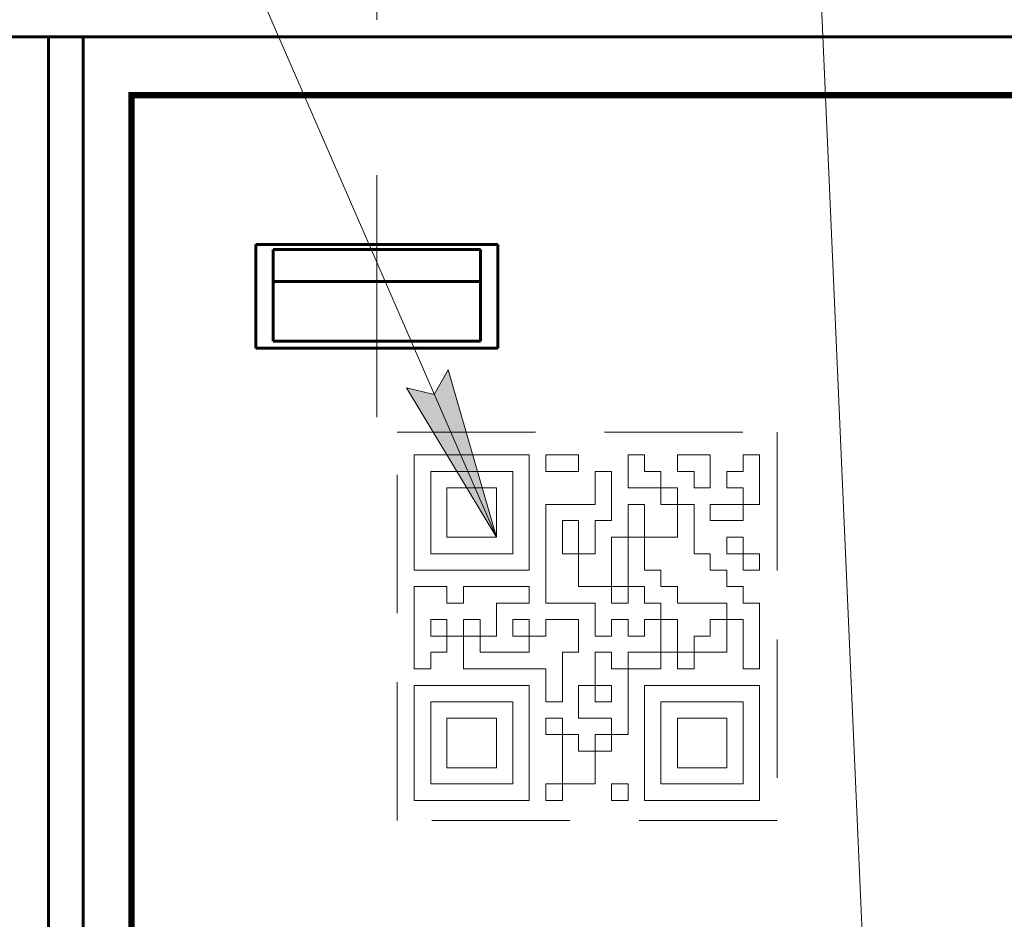
# Model space of a CAD drawing. Units: millimetres. Extents: x 0 to 450, y 0 to 297.
# Drawn here: x 72 to 101, y 213 to 240 of the extents above; entities that cross this region are included whole.
import ezdxf

# ---------------------------------------------------------------- set-up
doc = ezdxf.new("R2010")
doc.units = ezdxf.units.MM
for name, pattern in [('K5LT32772', [0]), ('K5LT32776', [12, 7.5, -1.5, 1.5, -1.5]), ('K5LT32778', [6, 4, -2]), ('K5LT_THIN', [0])]:
    doc.linetypes.add(name, pattern=pattern)
doc.styles.add('KDIMTEXTSTYLE', font='GOST_AU.SHX', dxfattribs={"width": 0.96, "oblique": 15, "height": 5})
doc.styles.add('KTEXTSTYLE', font='GOST_AU.SHX', dxfattribs={"width": 0.96, "height": 5})
doc.dimstyles.new('KDIMSTYLE (1.00)', dxfattribs={"dimtxt": 5, "dimasz": 1, "dimexe": 2, "dimexo": 0, "dimgap": 1, "dimtad": 1, "dimtxsty": 'KDIMTEXTSTYLE', "dimsah": 1, "dimcen": 0, "dimdle": 1, "dimadec": 0, "dimazin": 0, "dimtfac": 0.667, "dimtmove": 0, "dimatfit": 3, "dimfxl": 1, "dimtvp": 1, "dimtolj": 1, "dimtzin": 0, "dimarcsym": 0})

# ---------------------------------------------------------------- blocks, each defined once
blk = doc.blocks.new('U27')
at = {"color": 6, "linetype": 'K5LT32778', "lineweight": 18, "true_color": 0xff00ff}
for p, q in [((83.142, 227.569), (94.142, 227.569)), ((83.142, 216.336), (83.142, 227.569)), ((94.142, 227.569), (94.142, 216.336)), ((94.142, 216.336), (83.142, 216.336))]:
    blk.add_line(p, q, dxfattribs=at)
blk = doc.blocks.new('D0')
for points in [[(34.483, 257.904), (33.825, 262.904), (33.166, 257.904), (33.825, 258.404)], [(33.825, 179.004), (34.483, 184.004), (33.825, 183.504), (33.166, 184.004)]]:
    blk.add_hatch(color=7).paths.add_polyline_path(points)
at = {"color": 7, "linetype": 'K5LT_THIN', "lineweight": 18}
for p, q in [((78.766, 262.904), (31.825, 262.904)), ((33.166, 257.904), (33.825, 262.904)), ((33.825, 262.904), (34.483, 257.904)), ((33.825, 179.004), (33.825, 262.904)), ((33.825, 258.404), (33.166, 257.904)), ((34.483, 257.904), (33.825, 258.404)), ((33.825, 179.004), (33.166, 184.004)), ((33.166, 184.004), (33.825, 183.504)), ((33.825, 183.504), (34.483, 184.004)), ((34.483, 184.004), (33.825, 179.004)), ((40.552, 179.004), (31.825, 179.004))]:
    blk.add_line(p, q, dxfattribs=at)
blk.add_wipeout([(32.825, 214.951), (25.689, 214.951), (25.689, 226.477), (32.825, 226.477)])
at = {"color": 7, "insert": (26.29, 214.951), "char_height": 5, "attachment_point": 1, "rotation": 90, "style": 'KTEXTSTYLE'}
blk.add_mtext('\\H3.5;\\W0.965;\\Q15;\\Q15;\\H5.00;83,9', dxfattribs=at)
blk = doc.blocks.new('KDIMARROW_01')
blk.add_hatch(color=0).paths.add_polyline_path([(-5, -0.658), (0, 0), (-5, 0.658), (-4.5, 0)])
at = {"color": 0, "linetype": 'K5LT_THIN', "lineweight": 18}
for p, q in [((-4.5, 0), (-5, 0.658)), ((-5, 0.658), (0, 0)), ((0, 0), (-5, -0.658)), ((-5, -0.658), (-4.5, 0)), ((0, 0), (-1, 0))]:
    blk.add_line(p, q, dxfattribs=at)
blk = doc.blocks.new('U43')
blk.add_hatch(color=7).paths.add_polyline_path([(86.011, 224.529), (84.619, 229.376), (84.215, 228.655), (83.412, 228.851)])
at = {"color": 7, "linetype": 'K5LT_THIN', "lineweight": 18}
for p, q in [((66.702, 268.895), (86.011, 224.529)), ((84.215, 228.655), (84.619, 229.376)), ((84.619, 229.376), (86.011, 224.529)), ((86.011, 224.529), (83.412, 228.851)), ((83.412, 228.851), (84.215, 228.655))]:
    blk.add_line(p, q, dxfattribs=at)
blk = doc.blocks.new('U50')
at = {"color": 7, "linetype": 'K5LT_THIN', "lineweight": 18}
blk.add_line((94.142, 268.895), (96.828, 207.877), dxfattribs=at)

msp = doc.modelspace()

# ---------------------------------------------------------------- linework, layer by layer
at = {"color": 1, "linetype": 'K5LT32776', "lineweight": 18, "true_color": 0xff0000}
for p, q in [((82.552, 247.004), (82.552, 238.004)), ((82.552, 235.004), (82.552, 228.004))]:
    msp.add_line(p, q, dxfattribs=at)
at = {"color": 5, "linetype": 'K5LT32772', "lineweight": 60, "true_color": 0x0000ff}
for p, q in [((40.552, 239.004), (73.052, 239.004)), ((73.052, 179.004), (73.052, 239.004)), ((73.052, 239.004), (74.052, 239.004)), ((74.052, 239.004), (74.052, 179.004)), ((74.052, 239.004), (130.052, 239.004)), ((79.052, 233.004), (79.052, 230.004)), ((86.052, 233.004), (79.052, 233.004)), ((79.552, 232.801), (79.552, 232.854)), ((85.552, 232.854), (79.552, 232.854)), ((79.552, 232.801), (79.552, 231.932)), ((85.552, 232.801), (85.552, 232.854)), ((85.552, 231.932), (85.552, 232.801)), ((86.052, 230.004), (86.052, 233.004)), ((79.552, 231.932), (85.552, 231.932)), ((79.552, 230.2), (79.552, 231.932)), ((85.552, 231.932), (85.552, 230.2)), ((79.052, 230.004), (86.052, 230.004)), ((85.552, 230.2), (79.552, 230.2))]:
    msp.add_line(p, q, dxfattribs=at)
at = {"color": 7, "linetype": 'K5LT_THIN', "lineweight": 18}
for p, q in [((83.631, 223.579), (83.631, 226.909)), ((83.631, 226.909), (86.961, 226.909)), ((86.961, 226.909), (86.961, 223.579)), ((87.441, 226.429), (87.441, 226.909)), ((87.441, 226.909), (88.391, 226.909)), ((88.391, 226.909), (88.391, 226.429)), ((89.821, 225.959), (89.821, 226.909)), ((89.821, 226.909), (90.301, 226.909)), ((90.301, 226.909), (90.301, 226.429)), ((91.251, 226.429), (91.251, 226.909)), ((91.251, 226.909), (92.201, 226.909)), ((92.201, 226.909), (92.201, 225.959)), ((93.631, 226.909), (93.151, 226.909)), ((93.151, 226.909), (93.151, 226.429)), ((93.631, 225.479), (93.631, 226.909)), ((84.111, 224.049), (84.111, 226.429)), ((84.111, 226.429), (86.491, 226.429)), ((86.491, 226.429), (86.491, 224.049)), ((88.391, 226.429), (87.441, 226.429)), ((88.871, 225.479), (88.871, 226.429)), ((88.871, 226.429), (89.341, 226.429)), ((89.341, 226.429), (89.341, 225.009)), ((90.301, 226.429), (90.771, 226.429)), ((90.771, 226.429), (90.771, 225.479)), ((91.731, 226.429), (91.251, 226.429)), ((91.731, 225.959), (91.731, 226.429)), ((93.151, 226.429), (92.681, 226.429)), ((92.681, 226.429), (92.681, 225.959)), ((84.581, 224.529), (84.581, 225.959)), ((84.581, 225.959), (86.011, 225.959)), ((86.011, 225.959), (86.011, 224.529)), ((91.251, 225.959), (89.821, 225.959)), ((91.251, 224.529), (91.251, 225.959)), ((92.201, 225.959), (91.731, 225.959)), ((92.681, 225.959), (93.151, 225.959)), ((93.151, 225.959), (93.151, 225.009)), ((87.441, 222.619), (87.441, 225.479)), ((87.441, 225.479), (88.871, 225.479)), ((90.301, 225.479), (89.821, 225.479)), ((89.821, 225.479), (89.821, 222.619)), ((90.301, 223.579), (90.301, 225.479)), ((90.771, 225.479), (91.731, 225.479)), ((91.731, 225.479), (91.731, 224.049)), ((92.201, 225.009), (92.201, 225.479)), ((92.201, 225.479), (93.631, 225.479)), ((87.921, 224.049), (87.921, 225.009)), ((87.921, 225.009), (88.391, 225.009)), ((88.391, 225.009), (88.391, 223.099)), ((89.341, 225.009), (88.871, 225.009)), ((88.871, 225.009), (88.871, 224.049)), ((93.151, 225.009), (92.201, 225.009)), ((86.011, 224.529), (84.581, 224.529)), ((89.341, 222.619), (89.341, 224.529)), ((89.341, 224.529), (91.251, 224.529)), ((92.681, 224.049), (92.681, 224.529)), ((92.681, 224.529), (93.151, 224.529)), ((93.151, 224.529), (93.151, 223.579)), ((86.491, 224.049), (84.111, 224.049)), ((88.871, 224.049), (87.921, 224.049)), ((91.731, 224.049), (92.201, 224.049)), ((92.201, 224.049), (92.201, 223.579)), ((93.631, 224.049), (92.681, 224.049)), ((93.631, 223.579), (93.631, 224.049)), ((86.961, 223.579), (83.631, 223.579)), ((90.771, 223.579), (90.301, 223.579)), ((90.771, 223.099), (90.771, 223.579)), ((92.201, 223.579), (92.681, 223.579)), ((92.681, 223.579), (92.681, 223.099)), ((93.151, 223.579), (93.631, 223.579)), ((83.631, 220.719), (83.631, 223.099)), ((83.631, 223.099), (84.581, 223.099)), ((84.581, 223.099), (84.581, 222.619)), ((85.061, 222.619), (85.061, 223.099)), ((85.061, 223.099), (86.961, 223.099)), ((86.961, 223.099), (86.961, 222.619)), ((88.391, 223.099), (90.301, 223.099)), ((90.301, 223.099), (90.301, 222.619)), ((91.251, 223.099), (90.771, 223.099)), ((91.251, 222.619), (91.251, 223.099)), ((92.681, 223.099), (93.151, 223.099)), ((93.151, 223.099), (93.151, 222.619)), ((84.581, 222.619), (85.061, 222.619)), ((86.961, 222.619), (86.011, 222.619)), ((86.011, 222.619), (86.011, 221.669)), ((88.871, 222.619), (87.441, 222.619)), ((88.871, 221.669), (88.871, 222.619)), ((89.821, 222.619), (89.341, 222.619)), ((90.301, 222.619), (90.771, 222.619)), ((90.771, 222.619), (90.771, 220.719)), ((92.681, 222.619), (91.251, 222.619)), ((92.681, 221.199), (92.681, 222.619)), ((93.151, 222.619), (93.631, 222.619)), ((93.631, 222.619), (93.631, 220.719)), ((84.111, 221.669), (84.111, 222.149)), ((84.111, 222.149), (84.581, 222.149)), ((84.581, 222.149), (84.581, 221.199)), ((85.061, 220.719), (85.061, 222.149)), ((85.061, 222.149), (85.541, 222.149)), ((85.541, 222.149), (85.541, 221.199)), ((86.961, 222.149), (86.491, 222.149)), ((86.491, 222.149), (86.491, 221.669)), ((86.961, 221.199), (86.961, 222.149)), ((87.441, 221.669), (87.441, 222.149)), ((87.441, 222.149), (88.391, 222.149)), ((88.391, 222.149), (88.391, 221.199)), ((89.821, 222.149), (89.341, 222.149)), ((89.341, 222.149), (89.341, 221.669)), ((89.821, 221.669), (89.821, 222.149)), ((91.251, 222.149), (90.301, 222.149)), ((90.301, 222.149), (90.301, 221.669)), ((91.251, 220.719), (91.251, 222.149)), ((93.151, 222.149), (92.201, 222.149)), ((92.201, 222.149), (92.201, 221.669)), ((93.151, 220.719), (93.151, 222.149)), ((86.011, 221.669), (84.111, 221.669)), ((86.491, 221.669), (87.441, 221.669)), ((89.341, 221.669), (88.871, 221.669)), ((90.301, 221.669), (89.821, 221.669)), ((92.201, 221.669), (91.731, 221.669)), ((91.731, 221.669), (91.731, 220.719)), ((84.581, 221.199), (84.111, 221.199)), ((84.111, 221.199), (84.111, 220.719)), ((85.541, 221.199), (86.961, 221.199)), ((88.391, 221.199), (87.921, 221.199)), ((87.921, 221.199), (87.921, 219.769)), ((89.341, 221.199), (88.871, 221.199)), ((88.871, 221.199), (88.871, 219.769)), ((89.341, 220.719), (89.341, 221.199)), ((89.821, 218.819), (89.821, 221.199)), ((89.821, 221.199), (92.681, 221.199)), ((84.111, 220.719), (83.631, 220.719)), ((87.441, 220.719), (85.061, 220.719)), ((87.441, 219.769), (87.441, 220.719)), ((90.771, 220.719), (89.341, 220.719)), ((91.731, 220.719), (91.251, 220.719)), ((93.631, 220.719), (93.151, 220.719)), ((83.631, 216.909), (83.631, 220.239)), ((83.631, 220.239), (86.961, 220.239)), ((86.961, 220.239), (86.961, 216.909)), ((89.341, 220.239), (88.391, 220.239)), ((88.391, 220.239), (88.391, 219.289)), ((89.341, 219.769), (89.341, 220.239)), ((90.301, 216.909), (90.301, 220.239)), ((90.301, 220.239), (93.631, 220.239)), ((93.631, 220.239), (93.631, 216.909)), ((84.111, 217.389), (84.111, 219.769)), ((84.111, 219.769), (86.491, 219.769)), ((86.491, 219.769), (86.491, 217.389)), ((87.921, 219.769), (87.441, 219.769)), ((88.871, 219.769), (89.341, 219.769)), ((90.771, 217.389), (90.771, 219.769)), ((90.771, 219.769), (93.151, 219.769)), ((93.151, 219.769), (93.151, 217.389)), ((84.581, 217.859), (84.581, 219.289)), ((84.581, 219.289), (86.011, 219.289)), ((86.011, 219.289), (86.011, 217.859)), ((87.441, 218.819), (87.441, 219.289)), ((87.441, 219.289), (87.921, 219.289)), ((87.921, 219.289), (87.921, 216.909)), ((88.391, 219.289), (89.341, 219.289)), ((89.341, 219.289), (89.341, 218.339)), ((91.251, 217.859), (91.251, 219.289)), ((91.251, 219.289), (92.681, 219.289)), ((92.681, 219.289), (92.681, 217.859)), ((88.391, 218.819), (87.441, 218.819)), ((88.391, 218.339), (88.391, 218.819)), ((88.871, 217.389), (88.871, 218.819)), ((88.871, 218.819), (89.821, 218.819)), ((89.341, 218.339), (88.391, 218.339)), ((86.011, 217.859), (84.581, 217.859)), ((92.681, 217.859), (91.251, 217.859)), ((86.491, 217.389), (84.111, 217.389)), ((87.441, 216.909), (87.441, 217.389)), ((87.441, 217.389), (88.871, 217.389)), ((89.341, 216.909), (89.341, 217.389)), ((89.341, 217.389), (89.821, 217.389)), ((89.821, 217.389), (89.821, 216.909)), ((93.151, 217.389), (90.771, 217.389)), ((86.961, 216.909), (83.631, 216.909)), ((87.921, 216.909), (87.441, 216.909)), ((89.821, 216.909), (89.341, 216.909)), ((93.631, 216.909), (90.301, 216.909))]:
    msp.add_line(p, q, dxfattribs=at)
at = {"color": 6, "linetype": 'K5LT32778', "true_color": 0xff00ff, "const_width": 0.18}
msp.add_lwpolyline([(75.453, 237.323), (128.819, 237.323), (128.819, 182.989), (75.453, 182.989)], close=True, dxfattribs=at)
at = {"color": 7, "linetype": 'K5LT_THIN', "lineweight": 18}
for points in [[(83.631, 226.909), (86.961, 226.909), (86.961, 223.579), (83.631, 223.579)], [(88.391, 226.909), (87.441, 226.909), (87.441, 226.429), (88.391, 226.429)], [(90.771, 225.959), (90.771, 226.429), (90.301, 226.429), (90.301, 226.909), (89.821, 226.909), (89.821, 225.959)], [(92.201, 226.909), (92.201, 225.959), (91.731, 225.959), (91.731, 226.429), (91.251, 226.429), (91.251, 226.909)], [(93.151, 225.479), (93.151, 225.959), (92.681, 225.959), (92.681, 226.429), (93.151, 226.429), (93.151, 226.909), (93.631, 226.909), (93.631, 225.479)], [(84.111, 226.429), (86.491, 226.429), (86.491, 224.049), (84.111, 224.049)], [(86.011, 225.959), (84.581, 225.959), (84.581, 224.529), (86.011, 224.529)], [(93.151, 225.479), (93.151, 225.009), (92.201, 225.009), (92.201, 225.479)], [(88.391, 224.049), (88.391, 225.009), (87.921, 225.009), (87.921, 224.049)], [(93.151, 224.049), (92.681, 224.049), (92.681, 224.529), (93.151, 224.529)], [(93.151, 224.049), (93.151, 223.579), (93.631, 223.579), (93.631, 224.049)], [(84.581, 221.669), (84.581, 222.149), (84.111, 222.149), (84.111, 221.669)], [(86.961, 221.669), (86.961, 222.149), (86.491, 222.149), (86.491, 221.669)], [(92.681, 222.149), (92.681, 221.199), (91.731, 221.199), (91.731, 220.719), (91.251, 220.719), (91.251, 221.199), (91.731, 221.199), (91.731, 221.669), (92.201, 221.669), (92.201, 222.149)], [(90.771, 221.199), (89.821, 221.199), (89.821, 220.719), (90.771, 220.719)], [(86.961, 216.909), (83.631, 216.909), (83.631, 220.239), (86.961, 220.239)], [(88.871, 220.239), (89.341, 220.239), (89.341, 219.769), (88.871, 219.769)], [(90.301, 216.909), (93.631, 216.909), (93.631, 220.239), (90.301, 220.239)], [(86.491, 219.769), (84.111, 219.769), (84.111, 217.389), (86.491, 217.389)], [(90.771, 217.389), (93.151, 217.389), (93.151, 219.769), (90.771, 219.769)], [(84.581, 219.289), (86.011, 219.289), (86.011, 217.859), (84.581, 217.859)], [(87.921, 218.819), (87.921, 219.289), (87.441, 219.289), (87.441, 218.819)], [(91.251, 217.859), (92.681, 217.859), (92.681, 219.289), (91.251, 219.289)], [(87.921, 217.389), (87.441, 217.389), (87.441, 216.909), (87.921, 216.909)], [(89.341, 216.909), (89.821, 216.909), (89.821, 217.389), (89.341, 217.389)]]:
    msp.add_lwpolyline(points, close=True, dxfattribs=at)
for points in [[(88.391, 224.049), (88.871, 224.049), (88.871, 225.009), (89.341, 225.009), (89.341, 226.429), (88.871, 226.429), (88.871, 225.479), (87.441, 225.479), (87.441, 222.619), (88.871, 222.619), (88.871, 221.669), (89.341, 221.669), (89.341, 222.149), (89.821, 222.149), (89.821, 221.669), (90.301, 221.669), (90.301, 222.149), (90.771, 222.149)], [(91.251, 225.479), (91.251, 225.959), (90.771, 225.959)], [(90.771, 225.959), (90.771, 225.479), (91.251, 225.479)], [(91.251, 225.479), (91.251, 224.529), (90.301, 224.529), (90.301, 225.479), (89.821, 225.479), (89.821, 224.529)], [(90.771, 225.479), (91.251, 225.479)], [(92.681, 222.149), (93.151, 222.149), (93.151, 220.719), (93.631, 220.719), (93.631, 222.619), (93.151, 222.619), (93.151, 223.099), (92.681, 223.099), (92.681, 223.579), (92.201, 223.579), (92.201, 224.049), (91.731, 224.049), (91.731, 225.479), (91.251, 225.479)], [(89.821, 224.529), (89.341, 224.529), (89.341, 223.099), (88.391, 223.099), (88.391, 224.049)], [(89.821, 223.099), (89.821, 224.529)], [(90.301, 224.529), (90.301, 223.579), (90.771, 223.579), (90.771, 223.099), (91.251, 223.099), (91.251, 222.619), (92.681, 222.619), (92.681, 222.149)], [(84.581, 221.669), (84.581, 221.199), (84.111, 221.199), (84.111, 220.719), (83.631, 220.719), (83.631, 223.099), (84.581, 223.099), (84.581, 222.619), (85.061, 222.619), (85.061, 223.099), (86.961, 223.099), (86.961, 222.619), (86.011, 222.619), (86.011, 221.669), (85.541, 221.669)], [(89.821, 223.099), (89.821, 222.619), (89.341, 222.619), (89.341, 223.099)], [(89.821, 223.099), (89.341, 223.099)], [(90.771, 222.149), (90.771, 222.619), (90.301, 222.619), (90.301, 223.099), (89.821, 223.099)], [(85.061, 221.669), (85.061, 220.719), (87.441, 220.719), (87.441, 219.769), (87.921, 219.769), (87.921, 221.199), (88.391, 221.199), (88.391, 222.149), (87.441, 222.149), (87.441, 221.669), (86.961, 221.669)], [(85.061, 221.669), (85.061, 222.149), (85.541, 222.149), (85.541, 221.669)], [(90.771, 221.199), (90.771, 222.149), (91.251, 222.149), (91.251, 221.199)], [(84.581, 221.669), (85.061, 221.669)], [(85.061, 221.669), (85.541, 221.669), (85.541, 221.199), (86.961, 221.199), (86.961, 221.669)], [(89.821, 220.719), (89.341, 220.719), (89.341, 221.199), (88.871, 221.199), (88.871, 220.239)], [(91.251, 221.199), (90.771, 221.199)], [(89.821, 220.719), (89.821, 218.819), (89.341, 218.819)], [(88.871, 220.239), (88.391, 220.239), (88.391, 219.289), (89.341, 219.289), (89.341, 218.819)], [(87.921, 218.819), (87.921, 217.389)], [(88.871, 218.339), (88.871, 218.819), (89.341, 218.819), (89.341, 218.339), (88.871, 218.339), (88.391, 218.339), (88.391, 218.819), (87.921, 218.819)], [(87.921, 217.389), (88.871, 217.389), (88.871, 218.339)]]:
    msp.add_lwpolyline(points, dxfattribs=at)

# ---------------------------------------------------------------- block references
msp.add_blockref('U27', (0, 0))

# ---------------------------------------------------------------- next in the draw order: dimensions: what is measured, and where the dimension line sits
at = {"color": 7}
dim = msp.add_linear_dim(base=(33.825, 179.004), p1=(78.766, 262.904), p2=(40.552, 179.004), angle=90, dimstyle='KDIMSTYLE (1.00)', override={"dimexo": 0, "dimpost": '\\H5.0;\\W0.965;\\Q15;<>', "dimblk1": 'KDIMARROW_01', "dimblk2": 'KDIMARROW_01', "dimse1": 0, "dimse2": 0, "dimclrt": 7, "dimtol": 1, "dimtp": 0, "dimtm": 0, "dimtdec": 5, "dimtolj": 1}, dxfattribs=at)
dim.commit()
dim.dimension.update_dxf_attribs({"geometry": 'D0', "text_midpoint": (33.825, 220.954), "dimtype": 160})

# ---------------------------------------------------------------- next in the draw order: block references
for name in ['U43', 'U50']:
    msp.add_blockref(name, (0, 0))

doc.saveas('drawing.dxf')
